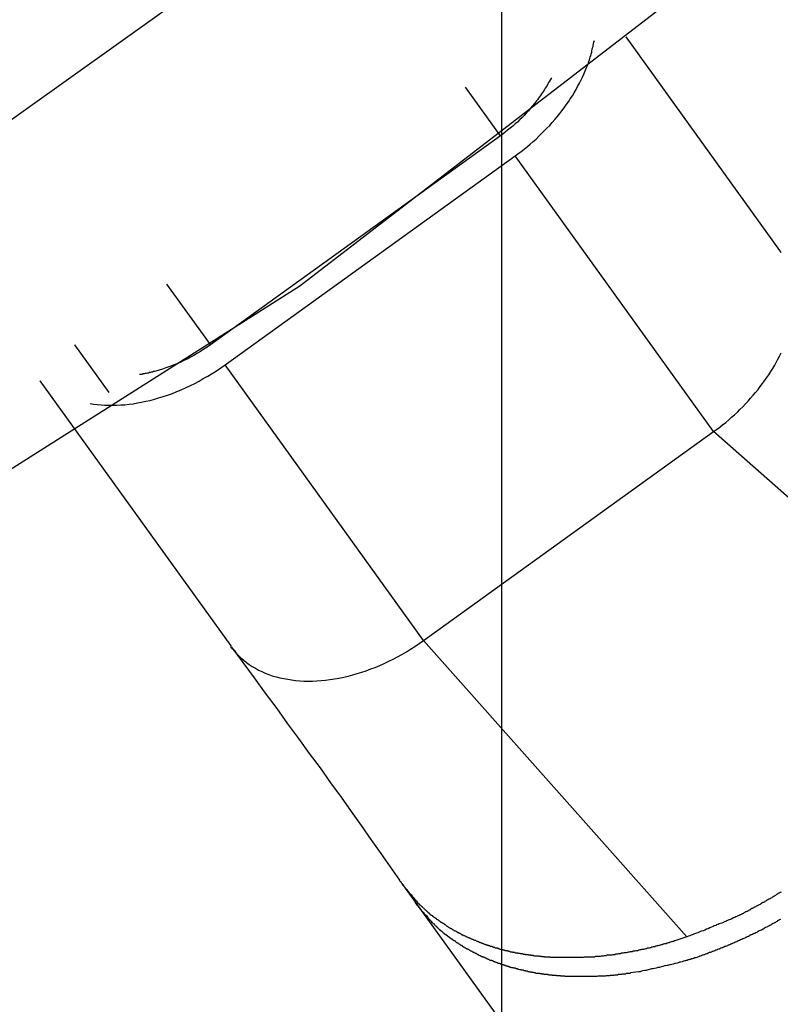
# Model space of a CAD drawing. Extents: x -33.1 to 33.1, y -28.9 to 28.9.
# Drawn here: x 17.2 to 17.7, y 4.3 to 4.9 of the extents above; entities that cross this region are included whole.
import ezdxf

# ---------------------------------------------------------------- set-up
doc = ezdxf.new("R2010")
doc.units = 0
doc.layers.get('0').update_dxf_attribs({"linetype": 'CONTINUOUS'})

msp = doc.modelspace()

# ---------------------------------------------------------------- linework, layer by layer
at = {"color": 0}
for points in [[(17.5149, -10.7447), (17.5149, 25.5871)], [(17.5149, -10.7447), (17.5149, 25.5871)], [(17.5149, -10.7447), (17.5149, 25.5871)], [(17.5149, -10.7447), (17.5149, 25.5871)], [(17.5149, -10.7447), (17.5149, 25.5871)], [(17.5149, -10.7447), (17.5149, 25.5871)], [(17.5149, -10.7447), (17.5149, 25.5871)], [(17.5149, -10.7447), (17.5149, 25.5871)], [(17.5149, -10.7447), (17.5149, 25.5871)], [(17.5149, -10.7447), (17.5149, 25.5871)], [(17.5149, -10.7447), (17.5149, 25.5871)], [(17.5149, -10.7447), (17.5149, 25.5871)], [(17.5149, -10.7447), (17.5149, 25.5871)], [(17.5149, -10.7447), (17.5149, 25.5871)], [(17.5149, -10.7447), (17.5149, 25.5871)], [(17.5149, -10.7447), (17.5149, 25.5871)], [(17.5149, -10.7447), (17.5149, 25.5871)], [(17.5149, -10.7447), (17.5149, 25.5871)], [(17.5149, -10.7447), (17.5149, 25.5871)], [(17.5149, -10.7447), (17.5149, 25.5871)], [(17.5149, -10.7447), (17.5149, 25.5871)], [(16.6778, 4.5672), (16.9407, 4.6888), (17.1877, 4.8325), (17.4182, 4.9969), (17.6308, 5.1802), (17.825, 5.3813), (17.9995, 5.5983), (18.1538, 5.8299), (18.2864, 6.0742), (18.3969, 6.33), (18.484, 6.5954), (18.5471, 6.8693), (18.5849, 7.1497), (18.5968, 7.4354), (18.5816, 7.7247), (18.5386, 8.0161), (18.5386, 8.0161), (18.468, 8.3019), (18.3725, 8.5753), (18.2533, 8.8351), (18.1122, 9.0804)], [(16.5846, 4.3322), (16.8673, 4.4449), (17.1358, 4.5822), (17.3883, 4.7423), (17.6241, 4.924), (17.8417, 5.1257), (18.04, 5.3459), (18.2174, 5.5828), (18.3731, 5.8353), (18.5056, 6.1018), (18.6139, 6.3808), (18.6965, 6.6706), (18.7524, 6.97), (18.7803, 7.2773), (18.779, 7.5911), (18.779, 7.5911), (18.7477, 7.9031), (18.6881, 8.2059), (18.6014, 8.4978), (18.4892, 8.7776), (18.3524, 9.0437)], [(17.5232, 4.8237), (17.5232, 4.8237), (17.525, 4.825), (17.527, 4.8265), (17.5288, 4.828), (17.5309, 4.8295), (17.5327, 4.831), (17.5345, 4.8327), (17.5363, 4.8342), (17.5381, 4.836), (17.5396, 4.8375), (17.5414, 4.8393), (17.5431, 4.841), (17.5449, 4.8428), (17.5464, 4.8446), (17.548, 4.8464), (17.5495, 4.8482), (17.5512, 4.8502), (17.5512, 4.8502), (17.5524, 4.852), (17.5539, 4.8538), (17.5551, 4.8556), (17.5566, 4.8576), (17.5578, 4.8594), (17.5591, 4.8614), (17.5603, 4.8632), (17.5615, 4.8653), (17.5624, 4.8671), (17.5635, 4.8692), (17.5644, 4.871), (17.5655, 4.8731), (17.5663, 4.8749), (17.5672, 4.877), (17.568, 4.879), (17.5689, 4.8811), (17.5689, 4.8811), (17.5692, 4.882), (17.5695, 4.8829), (17.5698, 4.8838), (17.5701, 4.8847), (17.5703, 4.8856), (17.5706, 4.8865), (17.5709, 4.8874), (17.5712, 4.8886), (17.5712, 4.8895), (17.5715, 4.8904), (17.5718, 4.8913), (17.5721, 4.8922), (17.5721, 4.8931), (17.5724, 4.894), (17.5726, 4.8949), (17.5729, 4.8961)], [(17.5927, 4.8982), (17.5927, 4.8982)], [(17.6891, 4.7644), (17.5927, 4.8982)], [(17.6891, 4.7644), (17.5927, 4.8982)], [(17.6891, 4.7644), (17.5927, 4.8982)], [(17.6891, 4.7644), (17.5927, 4.8982)], [(17.6891, 4.7644), (17.5927, 4.8982)], [(17.6891, 4.7644), (17.5927, 4.8982)], [(17.6891, 4.7644), (17.5927, 4.8982)], [(17.6891, 4.7644), (17.5927, 4.8982)], [(17.6891, 4.7644), (17.5927, 4.8982)], [(17.6891, 4.7644), (17.5927, 4.8982)], [(17.6891, 4.7644), (17.5927, 4.8982)], [(17.6891, 4.7644), (17.5927, 4.8982)], [(17.6891, 4.7644), (17.5927, 4.8982)], [(17.6891, 4.7644), (17.5927, 4.8982)], [(17.6891, 4.7644), (17.5927, 4.8982)], [(17.6891, 4.7644), (17.5927, 4.8982)], [(17.6891, 4.7644), (17.5927, 4.8982)], [(17.6891, 4.7644), (17.5927, 4.8982)], [(17.6891, 4.7644), (17.5927, 4.8982)], [(17.6891, 4.7644), (17.5927, 4.8982)], [(17.6891, 4.7644), (17.5927, 4.8982)], [(17.5459, 4.8727), (17.5459, 4.8727), (17.5453, 4.8715), (17.5447, 4.8706), (17.5441, 4.8697), (17.5438, 4.8688), (17.5432, 4.8679), (17.5426, 4.867), (17.542, 4.8661), (17.5416, 4.8652), (17.541, 4.8643), (17.5404, 4.8634), (17.5398, 4.8625), (17.5392, 4.8616), (17.5385, 4.8607), (17.5379, 4.8598), (17.5373, 4.8589), (17.5367, 4.8581), (17.5367, 4.8581), (17.5353, 4.8565), (17.5341, 4.855), (17.5328, 4.8535), (17.5316, 4.852), (17.5301, 4.8505), (17.5289, 4.8491), (17.5274, 4.8476), (17.5262, 4.8464), (17.5247, 4.8449), (17.5232, 4.8437), (17.5217, 4.8423), (17.5202, 4.8411), (17.5185, 4.8398), (17.517, 4.8386), (17.5155, 4.8374), (17.514, 4.8363)], [(17.4921, 4.8668), (17.4921, 4.8668)], [(17.514, 4.8363), (17.4921, 4.8668)], [(17.514, 4.8363), (17.4921, 4.8668)], [(17.514, 4.8363), (17.4921, 4.8668)], [(17.514, 4.8363), (17.4921, 4.8668)], [(17.514, 4.8363), (17.4921, 4.8668)], [(17.514, 4.8363), (17.4921, 4.8668)], [(17.514, 4.8363), (17.4921, 4.8668)], [(17.514, 4.8363), (17.4921, 4.8668)], [(17.514, 4.8363), (17.4921, 4.8668)], [(17.514, 4.8363), (17.4921, 4.8668)], [(17.514, 4.8363), (17.4921, 4.8668)], [(17.514, 4.8363), (17.4921, 4.8668)], [(17.514, 4.8363), (17.4921, 4.8668)], [(17.514, 4.8363), (17.4921, 4.8668)], [(17.514, 4.8363), (17.4921, 4.8668)], [(17.514, 4.8363), (17.4921, 4.8668)], [(17.514, 4.8363), (17.4921, 4.8668)], [(17.514, 4.8363), (17.4921, 4.8668)], [(17.514, 4.8363), (17.4921, 4.8668)], [(17.514, 4.8363), (17.4921, 4.8668)], [(17.514, 4.8363), (17.4921, 4.8668)], [(17.514, 4.8363), (17.3323, 4.7054)], [(17.514, 4.8363), (17.3323, 4.7054)], [(17.514, 4.8363), (17.3323, 4.7054)], [(17.514, 4.8363), (17.3323, 4.7054)], [(17.514, 4.8363), (17.3323, 4.7054)], [(17.514, 4.8363), (17.3323, 4.7054)], [(17.514, 4.8363), (17.3323, 4.7054)], [(17.514, 4.8363), (17.3323, 4.7054)], [(17.514, 4.8363), (17.3323, 4.7054)], [(17.514, 4.8363), (17.3323, 4.7054)], [(17.514, 4.8363), (17.3323, 4.7054)], [(17.514, 4.8363), (17.3323, 4.7054)], [(17.514, 4.8363), (17.3323, 4.7054)], [(17.514, 4.8363), (17.3323, 4.7054)], [(17.514, 4.8363), (17.3323, 4.7054)], [(17.514, 4.8363), (17.3323, 4.7054)], [(17.514, 4.8363), (17.3323, 4.7054)], [(17.514, 4.8363), (17.3323, 4.7054)], [(17.514, 4.8363), (17.3323, 4.7054)], [(17.514, 4.8363), (17.3323, 4.7054)], [(17.514, 4.8363), (17.3323, 4.7054)], [(17.514, 4.8363), (17.514, 4.8363)], [(17.514, 4.8363), (17.514, 4.8363)], [(17.3414, 4.6928), (17.5232, 4.8237)], [(17.3414, 4.6928), (17.5232, 4.8237)], [(17.3414, 4.6928), (17.5232, 4.8237)], [(17.3414, 4.6928), (17.5232, 4.8237)], [(17.3414, 4.6928), (17.5232, 4.8237)], [(17.3414, 4.6928), (17.5232, 4.8237)], [(17.3414, 4.6928), (17.5232, 4.8237)], [(17.3414, 4.6928), (17.5232, 4.8237)], [(17.3414, 4.6928), (17.5232, 4.8237)], [(17.3414, 4.6928), (17.5232, 4.8237)], [(17.3414, 4.6928), (17.5232, 4.8237)], [(17.3414, 4.6928), (17.5232, 4.8237)], [(17.3414, 4.6928), (17.5232, 4.8237)], [(17.3414, 4.6928), (17.5232, 4.8237)], [(17.3414, 4.6928), (17.5232, 4.8237)], [(17.3414, 4.6928), (17.5232, 4.8237)], [(17.3414, 4.6928), (17.5232, 4.8237)], [(17.3414, 4.6928), (17.5232, 4.8237)], [(17.3414, 4.6928), (17.5232, 4.8237)], [(17.3414, 4.6928), (17.5232, 4.8237)], [(17.3414, 4.6928), (17.5232, 4.8237)], [(17.5232, 4.8237), (17.5232, 4.8237)], [(17.5232, 4.8237), (17.5232, 4.8237)], [(17.6476, 4.6509), (17.5232, 4.8237)], [(17.6476, 4.6509), (17.5232, 4.8237)], [(17.6476, 4.6509), (17.5232, 4.8237)], [(17.6476, 4.6509), (17.5232, 4.8237)], [(17.6476, 4.6509), (17.5232, 4.8237)], [(17.6476, 4.6509), (17.5232, 4.8237)], [(17.6476, 4.6509), (17.5232, 4.8237)], [(17.6476, 4.6509), (17.5232, 4.8237)], [(17.6476, 4.6509), (17.5232, 4.8237)], [(17.6476, 4.6509), (17.5232, 4.8237)], [(17.6476, 4.6509), (17.5232, 4.8237)], [(17.6476, 4.6509), (17.5232, 4.8237)], [(17.6476, 4.6509), (17.5232, 4.8237)], [(17.6476, 4.6509), (17.5232, 4.8237)], [(17.6476, 4.6509), (17.5232, 4.8237)], [(17.6476, 4.6509), (17.5232, 4.8237)], [(17.6476, 4.6509), (17.5232, 4.8237)], [(17.6476, 4.6509), (17.5232, 4.8237)], [(17.6476, 4.6509), (17.5232, 4.8237)], [(17.6476, 4.6509), (17.5232, 4.8237)], [(17.6476, 4.6509), (17.5232, 4.8237)], [(17.6899, 4.7629), (17.6891, 4.7644), (17.6891, 4.7644), (17.6891, 4.7644), (17.6891, 4.7644), (17.6891, 4.7644), (17.6891, 4.7644), (17.6891, 4.7644), (17.6891, 4.7644), (17.6891, 4.7644), (17.6891, 4.7644), (17.6891, 4.7644), (17.6891, 4.7644), (17.6891, 4.7644), (17.6891, 4.7644), (17.6891, 4.7644), (17.6891, 4.7644), (17.6891, 4.7644), (17.6891, 4.7644)], [(17.6891, 4.7644), (17.6891, 4.7644)], [(17.3049, 4.7434), (17.3049, 4.7434)], [(17.3323, 4.7055), (17.3049, 4.7434)], [(17.3323, 4.7055), (17.3049, 4.7434)], [(17.3323, 4.7055), (17.3049, 4.7434)], [(17.3323, 4.7055), (17.3049, 4.7434)], [(17.3323, 4.7055), (17.3049, 4.7434)], [(17.3323, 4.7055), (17.3049, 4.7434)], [(17.3323, 4.7055), (17.3049, 4.7434)], [(17.3323, 4.7055), (17.3049, 4.7434)], [(17.3323, 4.7055), (17.3049, 4.7434)], [(17.3323, 4.7055), (17.3049, 4.7434)], [(17.3323, 4.7055), (17.3049, 4.7434)], [(17.3323, 4.7055), (17.3049, 4.7434)], [(17.3323, 4.7055), (17.3049, 4.7434)], [(17.3323, 4.7055), (17.3049, 4.7434)], [(17.3323, 4.7055), (17.3049, 4.7434)], [(17.3323, 4.7055), (17.3049, 4.7434)], [(17.3323, 4.7055), (17.3049, 4.7434)], [(17.3323, 4.7055), (17.3049, 4.7434)], [(17.3323, 4.7055), (17.3049, 4.7434)], [(17.3323, 4.7055), (17.3049, 4.7434)], [(17.3323, 4.7055), (17.3049, 4.7434)], [(17.2471, 4.7053), (17.2471, 4.7053)], [(17.2471, 4.7053), (17.2686, 4.6754)], [(17.2471, 4.7053), (17.2686, 4.6754)], [(17.2471, 4.7053), (17.2686, 4.6754)], [(17.2471, 4.7053), (17.2686, 4.6754)], [(17.2471, 4.7053), (17.2686, 4.6754)], [(17.2471, 4.7053), (17.2686, 4.6754)], [(17.2471, 4.7053), (17.2686, 4.6754)], [(17.2471, 4.7053), (17.2686, 4.6754)], [(17.2471, 4.7053), (17.2686, 4.6754)], [(17.2471, 4.7053), (17.2686, 4.6754)], [(17.2471, 4.7053), (17.2686, 4.6754)], [(17.2471, 4.7053), (17.2686, 4.6754)], [(17.2471, 4.7053), (17.2686, 4.6754)], [(17.2471, 4.7053), (17.2686, 4.6754)], [(17.2471, 4.7053), (17.2686, 4.6754)], [(17.2471, 4.7053), (17.2686, 4.6754)], [(17.2471, 4.7053), (17.2686, 4.6754)], [(17.2471, 4.7053), (17.2686, 4.6754)], [(17.2471, 4.7053), (17.2686, 4.6754)], [(17.2471, 4.7053), (17.2686, 4.6754)], [(17.2471, 4.7053), (17.2686, 4.6754)], [(17.3323, 4.7054), (17.3323, 4.7054), (17.3302, 4.7039), (17.3281, 4.7026), (17.326, 4.7012), (17.3241, 4.7), (17.3219, 4.6987), (17.3198, 4.6975), (17.3177, 4.6963), (17.3156, 4.6954), (17.3132, 4.6943), (17.3111, 4.6934), (17.3089, 4.6925), (17.3068, 4.6917), (17.3044, 4.6908), (17.3023, 4.6901), (17.3002, 4.6895), (17.2981, 4.6889), (17.2981, 4.6889), (17.2972, 4.6886), (17.2966, 4.6885), (17.296, 4.6882), (17.2954, 4.6882), (17.2946, 4.6879), (17.294, 4.6879), (17.2934, 4.6876), (17.2928, 4.6876), (17.2919, 4.6873), (17.2913, 4.6873), (17.2907, 4.6871), (17.2901, 4.6871), (17.2895, 4.6868), (17.2889, 4.6868), (17.2883, 4.6868), (17.2877, 4.6868)], [(17.3323, 4.7055), (17.3323, 4.7055)], [(17.3323, 4.7054), (17.3323, 4.7054)], [(17.6476, 4.6509), (17.6476, 4.6509), (17.6494, 4.6522), (17.6514, 4.6537), (17.6532, 4.6552), (17.6553, 4.6567), (17.6571, 4.6582), (17.6589, 4.6599), (17.6607, 4.6614), (17.6626, 4.6632), (17.6641, 4.6647), (17.6659, 4.6665), (17.6675, 4.6683), (17.6693, 4.6701), (17.6708, 4.6719), (17.6724, 4.6737), (17.6739, 4.6755), (17.6756, 4.6774), (17.6756, 4.6774), (17.6768, 4.6792), (17.6783, 4.681), (17.6795, 4.6828), (17.681, 4.6848), (17.6822, 4.6866), (17.6835, 4.6886), (17.6847, 4.6904), (17.6859, 4.6925), (17.6868, 4.6943), (17.6879, 4.6964), (17.6888, 4.6982), (17.6899, 4.7003)], [(17.2568, 4.6686), (17.2568, 4.6686), (17.2589, 4.6682), (17.2613, 4.6679), (17.2637, 4.6676), (17.2661, 4.6675), (17.2685, 4.6674), (17.2711, 4.6674), (17.2735, 4.6674), (17.2762, 4.6677), (17.2786, 4.6678), (17.2813, 4.6681), (17.2838, 4.6684), (17.2865, 4.6689), (17.289, 4.6693), (17.2917, 4.6699), (17.2944, 4.6705), (17.2971, 4.6713), (17.2971, 4.6713), (17.2998, 4.672), (17.3027, 4.6729), (17.3054, 4.6738), (17.3084, 4.6749), (17.3111, 4.676), (17.314, 4.6772), (17.3167, 4.6784), (17.3197, 4.6799), (17.3224, 4.6811), (17.3251, 4.6826), (17.3278, 4.6841), (17.3307, 4.6857), (17.3333, 4.6873), (17.336, 4.6891), (17.3387, 4.6909), (17.3414, 4.6928)], [(17.3414, 4.6928), (17.3414, 4.6928)], [(17.3414, 4.6928), (17.3414, 4.6928)], [(17.4658, 4.52), (17.3414, 4.6928)], [(17.4658, 4.52), (17.3414, 4.6928)], [(17.4658, 4.52), (17.3414, 4.6928)], [(17.4658, 4.52), (17.3414, 4.6928)], [(17.4658, 4.52), (17.3414, 4.6928)], [(17.4658, 4.52), (17.3414, 4.6928)], [(17.4658, 4.52), (17.3414, 4.6928)], [(17.4658, 4.52), (17.3414, 4.6928)], [(17.4658, 4.52), (17.3414, 4.6928)], [(17.4658, 4.52), (17.3414, 4.6928)], [(17.4658, 4.52), (17.3414, 4.6928)], [(17.4658, 4.52), (17.3414, 4.6928)], [(17.4658, 4.52), (17.3414, 4.6928)], [(17.4658, 4.52), (17.3414, 4.6928)], [(17.4658, 4.52), (17.3414, 4.6928)], [(17.4658, 4.52), (17.3414, 4.6928)], [(17.4658, 4.52), (17.3414, 4.6928)], [(17.4658, 4.52), (17.3414, 4.6928)], [(17.4658, 4.52), (17.3414, 4.6928)], [(17.4658, 4.52), (17.3414, 4.6928)], [(17.4658, 4.52), (17.3414, 4.6928)], [(17.2254, 4.6827), (17.2254, 4.6827)], [(17.2254, 4.6827), (17.345, 4.5166)], [(17.2254, 4.6827), (17.345, 4.5166)], [(17.2254, 4.6827), (17.345, 4.5166)], [(17.2254, 4.6827), (17.345, 4.5166)], [(17.2254, 4.6827), (17.345, 4.5166)], [(17.2254, 4.6827), (17.345, 4.5166)], [(17.2254, 4.6827), (17.345, 4.5166)], [(17.2254, 4.6827), (17.345, 4.5166)], [(17.2254, 4.6827), (17.345, 4.5166)], [(17.2254, 4.6827), (17.345, 4.5166)], [(17.2254, 4.6827), (17.345, 4.5166)], [(17.2254, 4.6827), (17.345, 4.5166)], [(17.2254, 4.6827), (17.345, 4.5166)], [(17.2254, 4.6827), (17.345, 4.5166)], [(17.2254, 4.6827), (17.345, 4.5166)], [(17.2254, 4.6827), (17.345, 4.5166)], [(17.2254, 4.6827), (17.345, 4.5166)], [(17.2254, 4.6827), (17.345, 4.5166)], [(17.2254, 4.6827), (17.345, 4.5166)], [(17.2254, 4.6827), (17.345, 4.5166)], [(17.2254, 4.6827), (17.345, 4.5166)], [(17.2686, 4.6754), (17.2686, 4.6754)], [(17.4658, 4.52), (17.6476, 4.6509)], [(17.4658, 4.52), (17.6476, 4.6509)], [(17.4658, 4.52), (17.6476, 4.6509)], [(17.4658, 4.52), (17.6476, 4.6509)], [(17.4658, 4.52), (17.6476, 4.6509)], [(17.4658, 4.52), (17.6476, 4.6509)], [(17.4658, 4.52), (17.6476, 4.6509)], [(17.4658, 4.52), (17.6476, 4.6509)], [(17.4658, 4.52), (17.6476, 4.6509)], [(17.4658, 4.52), (17.6476, 4.6509)], [(17.4658, 4.52), (17.6476, 4.6509)], [(17.4658, 4.52), (17.6476, 4.6509)], [(17.4658, 4.52), (17.6476, 4.6509)], [(17.4658, 4.52), (17.6476, 4.6509)], [(17.4658, 4.52), (17.6476, 4.6509)], [(17.4658, 4.52), (17.6476, 4.6509)], [(17.4658, 4.52), (17.6476, 4.6509)], [(17.4658, 4.52), (17.6476, 4.6509)], [(17.4658, 4.52), (17.6476, 4.6509)], [(17.4658, 4.52), (17.6476, 4.6509)], [(17.4658, 4.52), (17.6476, 4.6509)], [(17.6476, 4.6509), (17.6476, 4.6509)], [(17.6476, 4.6509), (17.6476, 4.6509)], [(17.8093, 4.5085), (17.6476, 4.6509)], [(17.8093, 4.5085), (17.6476, 4.6509)], [(17.8093, 4.5085), (17.6476, 4.6509)], [(17.8093, 4.5085), (17.6476, 4.6509)], [(17.8093, 4.5085), (17.6476, 4.6509)], [(17.8093, 4.5085), (17.6476, 4.6509)], [(17.8093, 4.5085), (17.6476, 4.6509)], [(17.8093, 4.5085), (17.6476, 4.6509)], [(17.8093, 4.5085), (17.6476, 4.6509)], [(17.8093, 4.5085), (17.6476, 4.6509)], [(17.8093, 4.5085), (17.6476, 4.6509)], [(17.8093, 4.5085), (17.6476, 4.6509)], [(17.8093, 4.5085), (17.6476, 4.6509)], [(17.8093, 4.5085), (17.6476, 4.6509)], [(17.8093, 4.5085), (17.6476, 4.6509)], [(17.8093, 4.5085), (17.6476, 4.6509)], [(17.8093, 4.5085), (17.6476, 4.6509)], [(17.8093, 4.5085), (17.6476, 4.6509)], [(17.8093, 4.5085), (17.6476, 4.6509)], [(17.8093, 4.5085), (17.6476, 4.6509)], [(17.8093, 4.5085), (17.6476, 4.6509)], [(17.6476, 4.6509), (17.6476, 4.6509)], [(17.345, 4.5166), (17.345, 4.5166), (17.345, 4.5163), (17.345, 4.516), (17.345, 4.5157), (17.3453, 4.5157), (17.3453, 4.5154), (17.3456, 4.5154), (17.3456, 4.5151), (17.3459, 4.5151), (17.3459, 4.5148), (17.3462, 4.5148), (17.3462, 4.5145), (17.3465, 4.5145), (17.3465, 4.5142), (17.3468, 4.5142), (17.3468, 4.5139), (17.3471, 4.5139), (17.3471, 4.5139), (17.3484, 4.5121), (17.3499, 4.5106), (17.3514, 4.5091), (17.3531, 4.5077), (17.3548, 4.5062), (17.3566, 4.505), (17.3584, 4.5038), (17.3605, 4.5027), (17.3624, 4.5015), (17.3645, 4.5005), (17.3666, 4.4996), (17.3689, 4.4988), (17.371, 4.4979), (17.3734, 4.4973), (17.3758, 4.4967), (17.3783, 4.4963), (17.3783, 4.4963), (17.3807, 4.4957), (17.3831, 4.4953), (17.3855, 4.495), (17.3882, 4.4948), (17.3908, 4.4946), (17.3935, 4.4946), (17.3962, 4.4946), (17.399, 4.4948), (17.4017, 4.4949), (17.4044, 4.4952), (17.4071, 4.4955), (17.4101, 4.496), (17.4128, 4.4964), (17.4158, 4.497), (17.4185, 4.4977), (17.4215, 4.4986), (17.4215, 4.4986), (17.4242, 4.4993), (17.4271, 4.5002), (17.4298, 4.5011), (17.4328, 4.5022), (17.4355, 4.5032), (17.4384, 4.5044), (17.4411, 4.5056), (17.4441, 4.5071), (17.4468, 4.5083), (17.4495, 4.5098), (17.4522, 4.5113), (17.4551, 4.5129), (17.4577, 4.5145), (17.4604, 4.5163), (17.4631, 4.5181), (17.4658, 4.52)], [(17.345, 4.5166), (17.345, 4.5166)], [(17.4658, 4.52), (17.4658, 4.52)], [(17.4658, 4.52), (17.4658, 4.52)], [(17.6309, 4.3344), (17.4658, 4.52)], [(17.6309, 4.3344), (17.4658, 4.52)], [(17.6309, 4.3344), (17.4658, 4.52)], [(17.6309, 4.3344), (17.4658, 4.52)], [(17.6309, 4.3344), (17.4658, 4.52)], [(17.6309, 4.3344), (17.4658, 4.52)], [(17.6309, 4.3344), (17.4658, 4.52)], [(17.6309, 4.3344), (17.4658, 4.52)], [(17.6309, 4.3344), (17.4658, 4.52)], [(17.6309, 4.3344), (17.4658, 4.52)], [(17.6309, 4.3344), (17.4658, 4.52)], [(17.6309, 4.3344), (17.4658, 4.52)], [(17.6309, 4.3344), (17.4658, 4.52)], [(17.6309, 4.3344), (17.4658, 4.52)], [(17.6309, 4.3344), (17.4658, 4.52)], [(17.6309, 4.3344), (17.4658, 4.52)], [(17.6309, 4.3344), (17.4658, 4.52)], [(17.6309, 4.3344), (17.4658, 4.52)], [(17.6309, 4.3344), (17.4658, 4.52)], [(17.6309, 4.3344), (17.4658, 4.52)], [(17.6309, 4.3344), (17.4658, 4.52)], [(17.4658, 4.52), (17.4658, 4.52)], [(17.3455, 4.5159), (17.3455, 4.5159), (17.3525, 4.5062), (17.3597, 4.4966), (17.3666, 4.487), (17.3738, 4.4775), (17.3806, 4.4679), (17.3875, 4.4586), (17.3942, 4.4493), (17.4011, 4.4402), (17.4075, 4.4309), (17.4141, 4.4219), (17.4204, 4.4129), (17.4268, 4.4041), (17.4328, 4.3953), (17.439, 4.3866), (17.4448, 4.3781), (17.4508, 4.3698)], [(17.6309, 4.3344), (17.6239, 4.3321), (17.6239, 4.3321), (17.6233, 4.3318), (17.623, 4.3318), (17.6224, 4.3315), (17.6221, 4.3315), (17.6215, 4.3312), (17.6212, 4.3312), (17.6206, 4.3309), (17.6203, 4.3309), (17.6197, 4.3306), (17.6194, 4.3306), (17.6188, 4.3303), (17.6185, 4.3303), (17.6179, 4.33), (17.6176, 4.33), (17.6171, 4.33), (17.6168, 4.33), (17.6168, 4.33), (17.6162, 4.3297), (17.6159, 4.3297), (17.6153, 4.3294), (17.615, 4.3294), (17.6144, 4.3291), (17.6141, 4.3291), (17.6135, 4.329), (17.6132, 4.329), (17.6126, 4.3287), (17.6123, 4.3287), (17.6117, 4.3284), (17.6114, 4.3284), (17.6108, 4.3281), (17.6105, 4.3281), (17.61, 4.3281), (17.6097, 4.3281), (17.6097, 4.3281), (17.6091, 4.3278), (17.6088, 4.3278), (17.6082, 4.3275), (17.6079, 4.3275), (17.6073, 4.3272), (17.607, 4.3272), (17.6064, 4.3272), (17.6061, 4.3272), (17.6055, 4.3269), (17.6052, 4.3269), (17.6046, 4.3267), (17.6043, 4.3267), (17.6037, 4.3264), (17.6034, 4.3264), (17.6028, 4.3264), (17.6025, 4.3264), (17.6025, 4.3264), (17.6019, 4.3261), (17.6016, 4.3261), (17.601, 4.3259), (17.6007, 4.3259), (17.6001, 4.3256), (17.5998, 4.3256), (17.5992, 4.3256), (17.5989, 4.3256), (17.5983, 4.3253), (17.598, 4.3253), (17.5974, 4.3253), (17.5971, 4.3253), (17.5965, 4.325), (17.5962, 4.325), (17.5956, 4.325), (17.5953, 4.325), (17.5953, 4.325), (17.5947, 4.3247), (17.5943, 4.3247), (17.5937, 4.3246), (17.5934, 4.3246), (17.5928, 4.3243), (17.5925, 4.3243), (17.5919, 4.3243), (17.5916, 4.3243), (17.591, 4.324), (17.5907, 4.324), (17.5901, 4.324), (17.5898, 4.324), (17.5892, 4.3237), (17.5889, 4.3237), (17.5883, 4.3237), (17.588, 4.3237), (17.588, 4.3237), (17.5874, 4.3234), (17.5871, 4.3234), (17.5865, 4.3234), (17.5862, 4.3234), (17.5856, 4.3231), (17.5853, 4.3231), (17.5847, 4.3231), (17.5844, 4.3231), (17.5838, 4.3228), (17.5835, 4.3228), (17.5829, 4.3228), (17.5826, 4.3228), (17.582, 4.3228), (17.5817, 4.3228), (17.5811, 4.3228), (17.5808, 4.3228), (17.5808, 4.3228), (17.5802, 4.3225), (17.5799, 4.3225), (17.5793, 4.3225), (17.579, 4.3225), (17.5784, 4.3223), (17.5781, 4.3223), (17.5775, 4.3223), (17.5772, 4.3223), (17.5766, 4.322), (17.5763, 4.322), (17.5757, 4.322), (17.5754, 4.322), (17.5748, 4.322), (17.5745, 4.322), (17.5739, 4.322), (17.5736, 4.322), (17.5736, 4.322), (17.573, 4.3217), (17.5727, 4.3217), (17.5721, 4.3217), (17.5718, 4.3217), (17.5712, 4.3217), (17.5709, 4.3217), (17.5703, 4.3217), (17.57, 4.3217), (17.5694, 4.3215), (17.5691, 4.3215), (17.5685, 4.3215), (17.5682, 4.3215), (17.5676, 4.3215), (17.5673, 4.3215), (17.5667, 4.3215), (17.5664, 4.3215), (17.5664, 4.3215), (17.5658, 4.3213), (17.5655, 4.3213), (17.5649, 4.3213), (17.5646, 4.3213), (17.564, 4.3213), (17.5637, 4.3213), (17.5631, 4.3213), (17.5628, 4.3213), (17.5622, 4.3213), (17.5619, 4.3213), (17.5613, 4.3213), (17.561, 4.3213), (17.5604, 4.3213), (17.5601, 4.3213), (17.5595, 4.3213), (17.5592, 4.3213), (17.5592, 4.3213), (17.5586, 4.3213), (17.5583, 4.3213), (17.5577, 4.3213), (17.5574, 4.3213), (17.5568, 4.3213), (17.5565, 4.3213), (17.5559, 4.3213), (17.5556, 4.3213), (17.555, 4.3213), (17.5547, 4.3213), (17.5541, 4.3213), (17.5538, 4.3213), (17.5532, 4.3213), (17.5529, 4.3213), (17.5524, 4.3213), (17.5521, 4.3214), (17.5521, 4.3214), (17.5515, 4.3214), (17.5512, 4.3214), (17.5506, 4.3214), (17.5503, 4.3214), (17.5497, 4.3214), (17.5494, 4.3214), (17.5488, 4.3214), (17.5485, 4.3214), (17.5479, 4.3214), (17.5476, 4.3214), (17.547, 4.3214), (17.5467, 4.3214), (17.5461, 4.3214), (17.5458, 4.3214), (17.5454, 4.3214), (17.5451, 4.3217), (17.5451, 4.3217), (17.5445, 4.3217), (17.5442, 4.3217), (17.5436, 4.3217), (17.5433, 4.3217), (17.5427, 4.3217), (17.5424, 4.3217), (17.5419, 4.3217), (17.5416, 4.3219), (17.541, 4.3219), (17.5407, 4.3219), (17.5401, 4.3219), (17.5398, 4.322), (17.5392, 4.322), (17.5389, 4.322), (17.5386, 4.322), (17.5383, 4.3223), (17.5383, 4.3223), (17.5377, 4.3223), (17.5374, 4.3223), (17.5368, 4.3223), (17.5365, 4.3223), (17.5359, 4.3223), (17.5356, 4.3223), (17.5351, 4.3223), (17.5348, 4.3226), (17.5342, 4.3226), (17.5339, 4.3226), (17.5333, 4.3226), (17.533, 4.3228), (17.5324, 4.3228), (17.5321, 4.3228), (17.5318, 4.3228), (17.5315, 4.3231), (17.5315, 4.3231), (17.5309, 4.3231), (17.5306, 4.3231), (17.53, 4.3231), (17.5297, 4.3233), (17.5291, 4.3233), (17.5288, 4.3233), (17.5284, 4.3233), (17.5281, 4.3236), (17.5275, 4.3236), (17.5272, 4.3236), (17.5266, 4.3236), (17.5263, 4.3239), (17.5257, 4.3239), (17.5254, 4.3239), (17.5251, 4.3239), (17.5248, 4.3242), (17.5248, 4.3242), (17.5242, 4.3242), (17.5239, 4.3242), (17.5233, 4.3242), (17.523, 4.3245), (17.5224, 4.3245), (17.5221, 4.3245), (17.5218, 4.3245), (17.5215, 4.3248), (17.5209, 4.3248), (17.5206, 4.3248), (17.5202, 4.3248), (17.5199, 4.3251), (17.5193, 4.3251), (17.519, 4.3253), (17.5187, 4.3253), (17.5184, 4.3256), (17.5184, 4.3256), (17.5178, 4.3256), (17.5175, 4.3256), (17.5169, 4.3256), (17.5166, 4.3259), (17.516, 4.3259), (17.5157, 4.3261), (17.5154, 4.3261), (17.5151, 4.3264), (17.5145, 4.3264), (17.5142, 4.3264), (17.5139, 4.3264), (17.5136, 4.3267), (17.513, 4.3267), (17.5127, 4.327), (17.5124, 4.327), (17.5121, 4.3273), (17.5121, 4.3273), (17.5115, 4.3273), (17.5112, 4.3273), (17.5107, 4.3273), (17.5104, 4.3276), (17.5098, 4.3276), (17.5095, 4.3279), (17.5092, 4.3279), (17.5089, 4.3282), (17.5083, 4.3282), (17.508, 4.3283), (17.5077, 4.3283), (17.5074, 4.3286), (17.5068, 4.3286), (17.5065, 4.3289), (17.5062, 4.3289), (17.5059, 4.3292), (17.5059, 4.3292), (17.5053, 4.3292), (17.505, 4.3293), (17.5047, 4.3293), (17.5044, 4.3296), (17.5038, 4.3296), (17.5035, 4.3299), (17.5032, 4.3299), (17.5029, 4.3302), (17.5023, 4.3302), (17.502, 4.3305), (17.5017, 4.3305), (17.5014, 4.3308), (17.5009, 4.3308), (17.5006, 4.3311), (17.5003, 4.3311), (17.5, 4.3314), (17.5, 4.3314), (17.4994, 4.3314), (17.4991, 4.3317), (17.4988, 4.3317), (17.4985, 4.332), (17.4979, 4.332), (17.4976, 4.3323), (17.4973, 4.3323), (17.497, 4.3326), (17.4964, 4.3326), (17.4961, 4.3329), (17.4958, 4.3329), (17.4955, 4.3332), (17.4952, 4.3332), (17.4949, 4.3335), (17.4946, 4.3335), (17.4943, 4.3338), (17.4943, 4.3338), (17.4937, 4.3338), (17.4934, 4.3341), (17.4931, 4.3341), (17.4928, 4.3344), (17.4924, 4.3344), (17.4921, 4.3347), (17.4918, 4.3347), (17.4915, 4.335), (17.4909, 4.335), (17.4906, 4.3353), (17.4903, 4.3353), (17.49, 4.3356), (17.4897, 4.3356), (17.4894, 4.3359), (17.4891, 4.3362), (17.4888, 4.3365), (17.4888, 4.3365), (17.4882, 4.3365), (17.4879, 4.3368), (17.4876, 4.3368), (17.4873, 4.3371), (17.487, 4.3371), (17.4867, 4.3374), (17.4864, 4.3376), (17.4861, 4.3379), (17.4856, 4.3379), (17.4853, 4.3382), (17.485, 4.3382), (17.4847, 4.3385), (17.4844, 4.3385), (17.4841, 4.3388), (17.4838, 4.3391), (17.4835, 4.3394), (17.4835, 4.3394), (17.4829, 4.3394), (17.4826, 4.3397), (17.4823, 4.3397), (17.482, 4.34), (17.4817, 4.34), (17.4814, 4.3403), (17.4811, 4.3406), (17.4808, 4.3409), (17.4805, 4.3409), (17.4802, 4.3412), (17.4799, 4.3415), (17.4796, 4.3418), (17.4793, 4.3418), (17.479, 4.3421), (17.4787, 4.3424), (17.4784, 4.3427), (17.4784, 4.3427), (17.4781, 4.3427), (17.4778, 4.343), (17.4775, 4.343), (17.4772, 4.3433), (17.4769, 4.3433), (17.4766, 4.3436), (17.4763, 4.3439), (17.476, 4.3442), (17.4757, 4.3442), (17.4754, 4.3445), (17.4751, 4.3447), (17.4748, 4.345), (17.4745, 4.345), (17.4742, 4.3453), (17.4739, 4.3456), (17.4738, 4.3459), (17.4738, 4.3459), (17.4735, 4.3459), (17.4732, 4.3462), (17.4729, 4.3462), (17.4726, 4.3465), (17.4723, 4.3465), (17.472, 4.3468), (17.4717, 4.3471), (17.4717, 4.3474), (17.4714, 4.3474), (17.4711, 4.3477), (17.4708, 4.3477), (17.4706, 4.348), (17.4703, 4.348), (17.47, 4.3483), (17.4697, 4.3486), (17.4697, 4.3489), (17.4697, 4.3489), (17.4694, 4.3489), (17.4691, 4.3492), (17.4688, 4.3495), (17.4685, 4.3498), (17.4682, 4.3501), (17.4679, 4.3504), (17.4676, 4.3507), (17.4673, 4.351), (17.467, 4.3511), (17.4667, 4.3514), (17.4664, 4.3517), (17.4661, 4.352), (17.4658, 4.3523), (17.4655, 4.3526), (17.4652, 4.3529), (17.465, 4.3532), (17.465, 4.3532), (17.4644, 4.3535), (17.4641, 4.3539), (17.4635, 4.3542), (17.4632, 4.3548), (17.4626, 4.3551), (17.4623, 4.3557), (17.462, 4.356), (17.4617, 4.3566), (17.4611, 4.3569), (17.4608, 4.3575), (17.4604, 4.3578), (17.4601, 4.3584), (17.4595, 4.3587), (17.4592, 4.3593), (17.4589, 4.3596), (17.4586, 4.3602), (17.4586, 4.3602), (17.458, 4.3607), (17.4574, 4.3613), (17.4568, 4.3619), (17.4565, 4.3625), (17.4559, 4.3631), (17.4555, 4.3637), (17.4549, 4.3643), (17.4546, 4.3649), (17.454, 4.3655), (17.4535, 4.3661), (17.4529, 4.3667), (17.4526, 4.3673), (17.452, 4.3679), (17.4517, 4.3685), (17.4511, 4.3691), (17.4508, 4.3698)], [(17.4522, 4.3677), (17.4522, 4.3677)], [(17.4522, 4.3677), (17.4608, 4.3558)], [(17.4522, 4.3677), (17.4608, 4.3558)], [(17.4522, 4.3677), (17.4608, 4.3558)], [(17.4522, 4.3677), (17.4608, 4.3558)], [(17.4522, 4.3677), (17.4608, 4.3558)], [(17.4522, 4.3677), (17.4608, 4.3558)], [(17.4522, 4.3677), (17.4608, 4.3558)], [(17.4522, 4.3677), (17.4608, 4.3558)], [(17.4522, 4.3677), (17.4608, 4.3558)], [(17.4522, 4.3677), (17.4608, 4.3558)], [(17.4522, 4.3677), (17.4608, 4.3558)], [(17.4522, 4.3677), (17.4608, 4.3558)], [(17.4522, 4.3677), (17.4608, 4.3558)], [(17.4522, 4.3677), (17.4608, 4.3558)], [(17.4522, 4.3677), (17.4608, 4.3558)], [(17.4522, 4.3677), (17.4608, 4.3558)], [(17.4522, 4.3677), (17.4608, 4.3558)], [(17.4522, 4.3677), (17.4608, 4.3558)], [(17.4522, 4.3677), (17.4608, 4.3558)], [(17.4522, 4.3677), (17.4608, 4.3558)], [(17.4522, 4.3677), (17.4608, 4.3558)], [(17.6899, 4.3624), (17.6893, 4.3621), (17.6887, 4.3618), (17.6881, 4.3615), (17.6878, 4.3612), (17.6872, 4.3609), (17.6869, 4.3606), (17.6863, 4.3603), (17.686, 4.36), (17.6854, 4.3597), (17.6849, 4.3594), (17.6843, 4.3591), (17.684, 4.3588), (17.6834, 4.3585), (17.6831, 4.3582), (17.6825, 4.3579), (17.6822, 4.3579), (17.6822, 4.3579), (17.6816, 4.3576), (17.6812, 4.3573), (17.6806, 4.357), (17.6803, 4.3567), (17.6797, 4.3564), (17.6794, 4.3561), (17.6788, 4.3558), (17.6785, 4.3558), (17.6779, 4.3555), (17.6776, 4.3552), (17.677, 4.3549), (17.6767, 4.3547), (17.6761, 4.3544), (17.6758, 4.3541), (17.6752, 4.3538), (17.6749, 4.3538), (17.6749, 4.3538), (17.6743, 4.3535), (17.674, 4.3532), (17.6734, 4.3529), (17.6731, 4.3529), (17.6725, 4.3526), (17.6722, 4.3523), (17.6719, 4.352), (17.6716, 4.352), (17.671, 4.3517), (17.6707, 4.3514), (17.6702, 4.3511), (17.6699, 4.3511), (17.6693, 4.3508), (17.669, 4.3505), (17.6687, 4.3502), (17.6684, 4.3502), (17.6684, 4.3502), (17.6678, 4.3499), (17.6672, 4.3496), (17.6666, 4.3493), (17.6663, 4.349), (17.6657, 4.3487), (17.6651, 4.3484), (17.6645, 4.3481), (17.6642, 4.3481), (17.6636, 4.3478), (17.663, 4.3475), (17.6624, 4.3472), (17.6621, 4.3471), (17.6615, 4.3468), (17.6609, 4.3465), (17.6603, 4.3462), (17.66, 4.3462), (17.66, 4.3462), (17.6591, 4.3456), (17.6582, 4.3453), (17.6573, 4.345), (17.6567, 4.3447), (17.6558, 4.3443), (17.6552, 4.344), (17.6543, 4.3437), (17.6537, 4.3434), (17.6528, 4.343), (17.6519, 4.3427), (17.651, 4.3424), (17.6504, 4.3421), (17.6495, 4.3418), (17.6489, 4.3415), (17.648, 4.3412), (17.6474, 4.3409), (17.6474, 4.3409), (17.6462, 4.3403), (17.6453, 4.34), (17.6441, 4.3394), (17.6432, 4.3391), (17.642, 4.3385), (17.6411, 4.3382), (17.6399, 4.3378), (17.639, 4.3375), (17.6378, 4.3369), (17.6369, 4.3366), (17.6357, 4.3362), (17.6348, 4.3359), (17.6336, 4.3353), (17.6327, 4.335), (17.6318, 4.3347), (17.6309, 4.3344)], [(17.4608, 4.3558), (17.4608, 4.3558)], [(17.4608, 4.3558), (17.4608, 4.3558)], [(17.4608, 4.3558), (18.9429, 2.2973)], [(17.4608, 4.3558), (18.9429, 2.2973)], [(17.4608, 4.3558), (18.9429, 2.2973)], [(17.4608, 4.3558), (18.9429, 2.2973)], [(17.4608, 4.3558), (18.9429, 2.2973)], [(17.4608, 4.3558), (18.9429, 2.2973)], [(17.4608, 4.3558), (18.9429, 2.2973)], [(17.4608, 4.3558), (18.9429, 2.2973)], [(17.4608, 4.3558), (18.9429, 2.2973)], [(17.4608, 4.3558), (18.9429, 2.2973)], [(17.4608, 4.3558), (18.9429, 2.2973)], [(17.4608, 4.3558), (18.9429, 2.2973)], [(17.4608, 4.3558), (18.9429, 2.2973)], [(17.4608, 4.3558), (18.9429, 2.2973)], [(17.4608, 4.3558), (18.9429, 2.2973)], [(17.4608, 4.3558), (18.9429, 2.2973)], [(17.4608, 4.3558), (18.9429, 2.2973)], [(17.4608, 4.3558), (18.9429, 2.2973)], [(17.4608, 4.3558), (18.9429, 2.2973)], [(17.4608, 4.3558), (18.9429, 2.2973)], [(17.4608, 4.3558), (18.9429, 2.2973)], [(17.6006, 4.3125), (17.5956, 4.3117), (17.5956, 4.3117), (17.595, 4.3114), (17.5947, 4.3114), (17.5944, 4.3114), (17.5941, 4.3114), (17.5938, 4.3113), (17.5935, 4.3113), (17.5932, 4.3113), (17.5929, 4.3113), (17.5926, 4.311), (17.5923, 4.311), (17.592, 4.311), (17.5917, 4.311), (17.5914, 4.311), (17.5911, 4.311), (17.5908, 4.311), (17.5905, 4.311), (17.5905, 4.311), (17.5899, 4.3107), (17.5896, 4.3107), (17.5893, 4.3107), (17.589, 4.3107), (17.5887, 4.3107), (17.5884, 4.3107), (17.5881, 4.3107), (17.5878, 4.3107), (17.5875, 4.3104), (17.5872, 4.3104), (17.5869, 4.3104), (17.5866, 4.3104), (17.5863, 4.3104), (17.586, 4.3104), (17.5857, 4.3104), (17.5854, 4.3104), (17.5854, 4.3104), (17.5848, 4.3101), (17.5845, 4.3101), (17.5842, 4.3101), (17.5839, 4.3101), (17.5836, 4.3101), (17.5833, 4.3101), (17.583, 4.3101), (17.5827, 4.3101), (17.5824, 4.31), (17.5821, 4.31), (17.5818, 4.31), (17.5815, 4.31), (17.5812, 4.31), (17.5809, 4.31), (17.5806, 4.31), (17.5803, 4.31), (17.5803, 4.31), (17.5797, 4.3097), (17.5794, 4.3097), (17.5791, 4.3097), (17.5788, 4.3097), (17.5785, 4.3097), (17.5782, 4.3097), (17.5779, 4.3097), (17.5776, 4.3097), (17.5772, 4.3096), (17.5769, 4.3096), (17.5766, 4.3096), (17.5763, 4.3096), (17.576, 4.3096), (17.5757, 4.3096), (17.5754, 4.3096), (17.5751, 4.3096), (17.5751, 4.3096), (17.5745, 4.3094), (17.5742, 4.3094), (17.5739, 4.3094), (17.5736, 4.3094), (17.5733, 4.3094), (17.573, 4.3094), (17.5727, 4.3094), (17.5724, 4.3094), (17.5721, 4.3094), (17.5718, 4.3094), (17.5715, 4.3094), (17.5712, 4.3094), (17.5709, 4.3094), (17.5706, 4.3094), (17.5703, 4.3094), (17.57, 4.3094), (17.57, 4.3094), (17.5694, 4.3094), (17.5691, 4.3094), (17.5688, 4.3094), (17.5685, 4.3094), (17.5682, 4.3094), (17.5679, 4.3094), (17.5676, 4.3094), (17.5673, 4.3094), (17.5668, 4.3094), (17.5665, 4.3094), (17.5662, 4.3094), (17.5659, 4.3094), (17.5656, 4.3094), (17.5653, 4.3094), (17.565, 4.3094), (17.5647, 4.3094), (17.5647, 4.3094), (17.5641, 4.3094), (17.5638, 4.3094), (17.5635, 4.3094), (17.5632, 4.3094), (17.5629, 4.3094), (17.5626, 4.3094), (17.5623, 4.3094), (17.562, 4.3094), (17.5616, 4.3094), (17.5613, 4.3094), (17.561, 4.3094), (17.5607, 4.3094), (17.5604, 4.3094), (17.5601, 4.3094), (17.5598, 4.3094), (17.5595, 4.3095), (17.5595, 4.3095), (17.5589, 4.3095), (17.5586, 4.3095), (17.5583, 4.3095), (17.558, 4.3095), (17.5577, 4.3095), (17.5574, 4.3095), (17.5571, 4.3095), (17.5568, 4.3095), (17.5564, 4.3095), (17.5561, 4.3095), (17.5558, 4.3095), (17.5555, 4.3095), (17.5552, 4.3095), (17.5549, 4.3095), (17.5546, 4.3095), (17.5543, 4.3097), (17.5543, 4.3097), (17.5537, 4.3097), (17.5534, 4.3097), (17.5531, 4.3097), (17.5528, 4.3097), (17.5525, 4.3097), (17.5522, 4.3097), (17.5519, 4.3097), (17.5516, 4.3098), (17.5512, 4.3098), (17.5509, 4.3098), (17.5506, 4.3098), (17.5503, 4.3098), (17.55, 4.3098), (17.5497, 4.3098), (17.5494, 4.3098), (17.5491, 4.3101), (17.5491, 4.3101), (17.5485, 4.3101), (17.5482, 4.3101), (17.5479, 4.3101), (17.5476, 4.3101), (17.5473, 4.3101), (17.547, 4.3101), (17.5467, 4.3101), (17.5464, 4.3104), (17.546, 4.3104), (17.5457, 4.3104), (17.5454, 4.3104), (17.5451, 4.3104), (17.5448, 4.3104), (17.5445, 4.3104), (17.5442, 4.3104), (17.5439, 4.3107), (17.5439, 4.3107), (17.5433, 4.3107), (17.543, 4.3107), (17.5427, 4.3107), (17.5424, 4.3107), (17.5421, 4.3107), (17.5418, 4.3107), (17.5415, 4.3107), (17.5412, 4.311), (17.5408, 4.311), (17.5405, 4.311), (17.5402, 4.311), (17.5399, 4.3111), (17.5396, 4.3111), (17.5393, 4.3111), (17.539, 4.3111), (17.5387, 4.3114), (17.5387, 4.3114), (17.5381, 4.3114), (17.5378, 4.3114), (17.5375, 4.3114), (17.5372, 4.3114), (17.5369, 4.3114), (17.5366, 4.3114), (17.5363, 4.3114), (17.536, 4.3117), (17.5357, 4.3117), (17.5354, 4.3117), (17.5351, 4.3117), (17.5348, 4.312), (17.5345, 4.312), (17.5342, 4.312), (17.5339, 4.312), (17.5336, 4.3123), (17.5336, 4.3123), (17.533, 4.3123), (17.5327, 4.3123), (17.5324, 4.3123), (17.5321, 4.3125), (17.5318, 4.3125), (17.5315, 4.3125), (17.5312, 4.3125), (17.5309, 4.3128), (17.5306, 4.3128), (17.5303, 4.3128), (17.53, 4.3128), (17.5297, 4.3131), (17.5294, 4.3131), (17.5291, 4.3131), (17.5288, 4.3131), (17.5285, 4.3134), (17.5285, 4.3134), (17.5279, 4.3134), (17.5276, 4.3134), (17.5273, 4.3134), (17.527, 4.3136), (17.5267, 4.3136), (17.5264, 4.3136), (17.5261, 4.3136), (17.5258, 4.3139), (17.5255, 4.3139), (17.5252, 4.3139), (17.5249, 4.3139), (17.5246, 4.3142), (17.5243, 4.3142), (17.524, 4.3143), (17.5237, 4.3143), (17.5234, 4.3146), (17.5234, 4.3146), (17.5229, 4.3146), (17.5226, 4.3146), (17.5223, 4.3146), (17.522, 4.3149), (17.5217, 4.3149), (17.5214, 4.3149), (17.5211, 4.3149), (17.5208, 4.3152), (17.5205, 4.3152), (17.5202, 4.3152), (17.5199, 4.3152), (17.5196, 4.3155), (17.5193, 4.3155), (17.519, 4.3157), (17.5187, 4.3157), (17.5184, 4.316), (17.5184, 4.316), (17.518, 4.316), (17.5177, 4.316), (17.5174, 4.316), (17.5171, 4.3163), (17.5168, 4.3163), (17.5165, 4.3165), (17.5162, 4.3165), (17.5159, 4.3168), (17.5156, 4.3168), (17.5153, 4.3168), (17.515, 4.3168), (17.5147, 4.3171), (17.5144, 4.3171), (17.5141, 4.3174), (17.5138, 4.3174), (17.5135, 4.3177), (17.5135, 4.3177), (17.5131, 4.3177), (17.5128, 4.3177), (17.5125, 4.3177), (17.5122, 4.318), (17.5119, 4.318), (17.5116, 4.3182), (17.5113, 4.3182), (17.511, 4.3185), (17.5107, 4.3185), (17.5104, 4.3186), (17.5101, 4.3186), (17.5098, 4.3189), (17.5095, 4.3189), (17.5092, 4.3192), (17.5089, 4.3192), (17.5086, 4.3195), (17.5086, 4.3195), (17.5083, 4.3195), (17.508, 4.3195), (17.5077, 4.3195), (17.5074, 4.3198), (17.5071, 4.3198), (17.5068, 4.3201), (17.5065, 4.3201), (17.5062, 4.3204), (17.5059, 4.3204), (17.5056, 4.3206), (17.5053, 4.3206), (17.505, 4.3209), (17.5047, 4.3209), (17.5044, 4.3212), (17.5041, 4.3212), (17.5039, 4.3215), (17.5039, 4.3215), (17.5036, 4.3215), (17.5033, 4.3215), (17.503, 4.3215), (17.5027, 4.3218), (17.5024, 4.3218), (17.5021, 4.3221), (17.5018, 4.3221), (17.5015, 4.3224), (17.5012, 4.3224), (17.5009, 4.3227), (17.5006, 4.3227), (17.5003, 4.323), (17.5, 4.323), (17.4997, 4.3233), (17.4994, 4.3233), (17.4993, 4.3236), (17.4993, 4.3236), (17.499, 4.3236), (17.4987, 4.3239), (17.4984, 4.3239), (17.4981, 4.3242), (17.4978, 4.3242), (17.4975, 4.3245), (17.4972, 4.3245), (17.4969, 4.3248), (17.4966, 4.3248), (17.4963, 4.3251), (17.496, 4.3251), (17.4957, 4.3254), (17.4954, 4.3254), (17.4951, 4.3257), (17.4948, 4.3257), (17.4947, 4.326), (17.4947, 4.326), (17.4944, 4.326), (17.4941, 4.3263), (17.4938, 4.3263), (17.4935, 4.3266), (17.4932, 4.3266), (17.4929, 4.3269), (17.4926, 4.3269), (17.4924, 4.3272), (17.4921, 4.3272), (17.4918, 4.3275), (17.4915, 4.3275), (17.4912, 4.3278), (17.4909, 4.3278), (17.4906, 4.3281), (17.4903, 4.3283), (17.4903, 4.3286), (17.4903, 4.3286), (17.49, 4.3286), (17.4897, 4.3289), (17.4894, 4.3289), (17.4891, 4.3292), (17.4888, 4.3292), (17.4885, 4.3295), (17.4882, 4.3297), (17.4881, 4.33), (17.4878, 4.33), (17.4875, 4.3303), (17.4872, 4.3303), (17.4869, 4.3306), (17.4866, 4.3306), (17.4863, 4.3309), (17.486, 4.3312), (17.486, 4.3315), (17.486, 4.3315), (17.4857, 4.3315), (17.4854, 4.3318), (17.4851, 4.3318), (17.4848, 4.3321), (17.4845, 4.3321), (17.4842, 4.3324), (17.4839, 4.3325), (17.4839, 4.3328), (17.4836, 4.3328), (17.4833, 4.3331), (17.483, 4.3331), (17.4828, 4.3334), (17.4825, 4.3334), (17.4822, 4.3337), (17.4819, 4.334), (17.4819, 4.3343), (17.4819, 4.3343), (17.4816, 4.3343), (17.4813, 4.3346), (17.481, 4.3346), (17.481, 4.3349), (17.4807, 4.3349), (17.4804, 4.3352), (17.4801, 4.3352), (17.4801, 4.3355), (17.4798, 4.3355), (17.4795, 4.3358), (17.4792, 4.3358), (17.4792, 4.3361), (17.4789, 4.3361), (17.4787, 4.3364), (17.4784, 4.3366), (17.4784, 4.3369), (17.4784, 4.3369), (17.4781, 4.3369), (17.4778, 4.3372), (17.4775, 4.3375), (17.4772, 4.3378), (17.4769, 4.3378), (17.4766, 4.3381), (17.4763, 4.3384), (17.4762, 4.3387), (17.4759, 4.3387), (17.4756, 4.339), (17.4753, 4.3393), (17.4751, 4.3396), (17.4748, 4.3398), (17.4745, 4.3401), (17.4742, 4.3404), (17.4742, 4.3407), (17.4742, 4.3407), (17.4736, 4.341), (17.4733, 4.3413), (17.4729, 4.3416), (17.4726, 4.3422), (17.472, 4.3425), (17.4717, 4.3429), (17.4714, 4.3432), (17.4711, 4.3438), (17.4705, 4.3441), (17.4702, 4.3444), (17.4699, 4.3447), (17.4696, 4.3453), (17.4691, 4.3456), (17.4688, 4.3462), (17.4685, 4.3465), (17.4682, 4.3471), (17.4682, 4.3471), (17.4676, 4.3474), (17.4671, 4.348), (17.4665, 4.3486), (17.4662, 4.3492), (17.4656, 4.3495), (17.4653, 4.3501), (17.4647, 4.3507), (17.4644, 4.3513), (17.4638, 4.3516), (17.4635, 4.3522), (17.4629, 4.3528), (17.4626, 4.3534), (17.462, 4.354), (17.4617, 4.3546), (17.4611, 4.3552), (17.4608, 4.3558)], [(17.6895, 4.3452), (17.6889, 4.3449), (17.6883, 4.3446), (17.6877, 4.3443), (17.6874, 4.344), (17.6868, 4.3437), (17.6864, 4.3434), (17.6858, 4.3431), (17.6855, 4.3429), (17.6855, 4.3429), (17.6849, 4.3426), (17.6843, 4.3423), (17.6837, 4.342), (17.6834, 4.3417), (17.6828, 4.3414), (17.6822, 4.3411), (17.6816, 4.3408), (17.6813, 4.3407), (17.6807, 4.3404), (17.6801, 4.3401), (17.6795, 4.3398), (17.6792, 4.3395), (17.6786, 4.3392), (17.6782, 4.3389), (17.6776, 4.3386), (17.6773, 4.3386), (17.6773, 4.3386), (17.6767, 4.3383), (17.6761, 4.338), (17.6755, 4.3377), (17.6752, 4.3374), (17.6746, 4.3371), (17.674, 4.3368), (17.6734, 4.3365), (17.6731, 4.3365), (17.6725, 4.3362), (17.6719, 4.3359), (17.6713, 4.3356), (17.671, 4.3355), (17.6704, 4.3352), (17.6701, 4.3349), (17.6695, 4.3346), (17.6692, 4.3346), (17.6692, 4.3346), (17.6686, 4.3343), (17.668, 4.334), (17.6674, 4.3337), (17.6671, 4.3336), (17.6665, 4.3333), (17.6659, 4.333), (17.6653, 4.3327), (17.665, 4.3327), (17.6644, 4.3324), (17.6638, 4.3321), (17.6632, 4.3318), (17.6629, 4.3318), (17.6623, 4.3315), (17.6619, 4.3312), (17.6613, 4.3309), (17.661, 4.3309), (17.661, 4.3309), (17.6604, 4.3306), (17.6598, 4.3303), (17.6592, 4.33), (17.6589, 4.33), (17.6583, 4.3297), (17.6577, 4.3294), (17.6571, 4.3291), (17.6568, 4.3291), (17.6562, 4.3288), (17.6556, 4.3285), (17.655, 4.3282), (17.6547, 4.3282), (17.6541, 4.3279), (17.6537, 4.3278), (17.6531, 4.3275), (17.6528, 4.3275), (17.6528, 4.3275), (17.6522, 4.3272), (17.6516, 4.3269), (17.651, 4.3266), (17.6507, 4.3266), (17.6501, 4.3263), (17.6498, 4.3262), (17.6492, 4.3259), (17.6489, 4.3259), (17.6483, 4.3256), (17.6478, 4.3254), (17.6472, 4.3251), (17.6469, 4.3251), (17.6463, 4.3248), (17.646, 4.3248), (17.6454, 4.3245), (17.6451, 4.3245), (17.6451, 4.3245), (17.6445, 4.3242), (17.6442, 4.324), (17.6436, 4.3237), (17.6433, 4.3237), (17.6427, 4.3234), (17.6424, 4.3234), (17.6418, 4.3231), (17.6415, 4.3231), (17.6409, 4.3228), (17.6406, 4.3228), (17.64, 4.3225), (17.6397, 4.3225), (17.6391, 4.3222), (17.6388, 4.3222), (17.6385, 4.3219), (17.6382, 4.3219), (17.6382, 4.3219), (17.6376, 4.3216), (17.637, 4.3214), (17.6364, 4.3211), (17.6359, 4.3211), (17.6353, 4.3208), (17.6347, 4.3208), (17.6341, 4.3205), (17.6338, 4.3205), (17.6332, 4.3202), (17.6326, 4.3202), (17.632, 4.3199), (17.6317, 4.3199), (17.6311, 4.3196), (17.6305, 4.3196), (17.6299, 4.3193), (17.6296, 4.3193), (17.6296, 4.3193), (17.6287, 4.319), (17.6278, 4.3187), (17.6269, 4.3184), (17.6263, 4.3184), (17.6254, 4.3181), (17.6247, 4.3179), (17.6238, 4.3176), (17.6232, 4.3176), (17.6223, 4.3173), (17.6214, 4.317), (17.6205, 4.3167), (17.6199, 4.3167), (17.619, 4.3164), (17.6184, 4.3164), (17.6175, 4.3161), (17.6169, 4.3161), (17.6169, 4.3161), (17.6157, 4.3158), (17.6148, 4.3155), (17.6136, 4.3152), (17.6127, 4.3151), (17.6115, 4.3148), (17.6106, 4.3145), (17.6096, 4.3142), (17.6087, 4.3142), (17.6075, 4.3139), (17.6066, 4.3136), (17.6054, 4.3133), (17.6045, 4.3133), (17.6033, 4.313), (17.6024, 4.3128), (17.6015, 4.3125), (17.6006, 4.3125)], [(17.6309, 4.3344), (17.6309, 4.3344)]]:
    msp.add_lwpolyline(points, dxfattribs=at)

doc.saveas('drawing.dxf')
